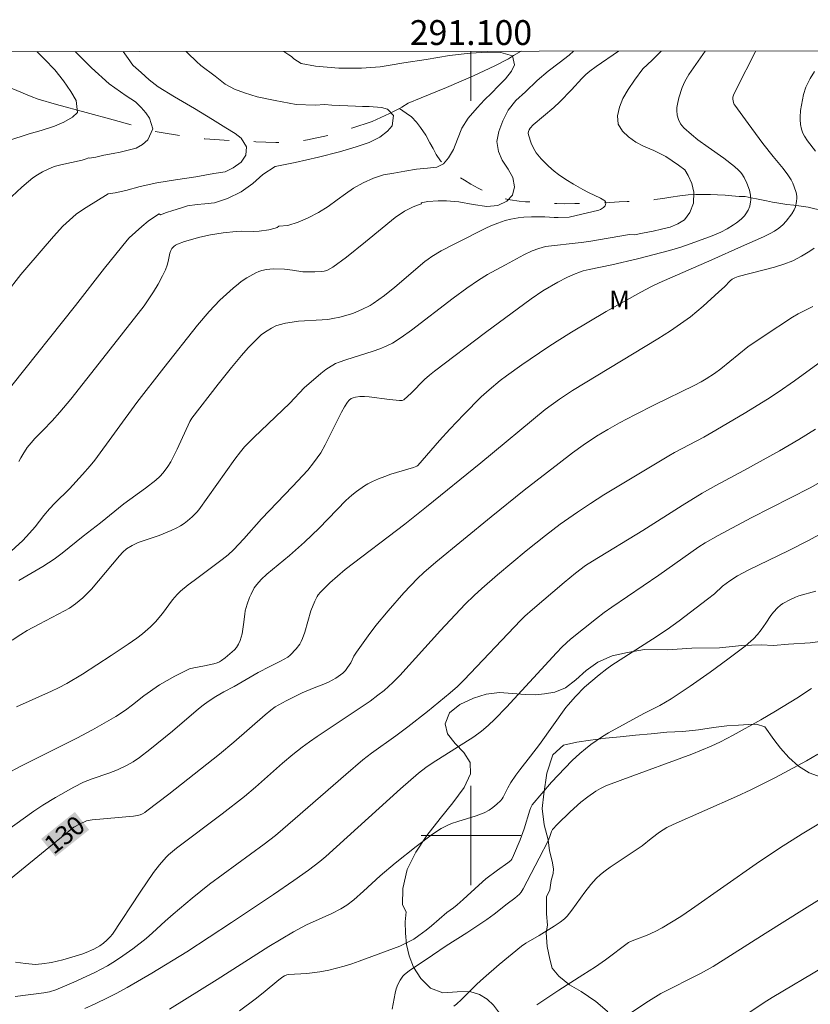
# Model space of a CAD drawing. Units: metres. Extents: x 290832 to 291347, y 1661604 to 1662168.
# Drawn here: x 291064 to 291127, y 1662086 to 1662166 of the extents above; entities that cross this region are included whole.
import ezdxf
from ezdxf.enums import TextEntityAlignment as Align

# ---------------------------------------------------------------- set-up
doc = ezdxf.new("R2010")
doc.units = ezdxf.units.M
doc.header["$MEASUREMENT"] = 0
doc.linetypes.add('Intermitente', pattern=[48, 15, -2, 2, -2, 2, -2, 2, -2, 2, -2, 15])
for name, color, linetype, lineweight in [('Articulacao', 7, 'Continuous', 18), ('Coordenadas', 7, 'Continuous', 9), ('Malha_Coordenadas', 7, 'Continuous', 15), ('Rio_Intermitente', 5, 'Intermitente', 9), ('Topon_Curvas_Mestras_Masc', 255, 'Continuous', 9)]:
    doc.layers.add(name, color=color, linetype=linetype, lineweight=lineweight)
for name, color, linetype, lineweight, true_color in [('Curvas_Intermediarias', 7, 'Continuous', 9, 0x783c14), ('Curvas_Mestras', 7, 'Continuous', 20, 0x783c14), ('Topon_Curvas_Mestras', 7, 'Continuous', 9, 0x783c14), ('Topon_Vegetacao', 7, 'Continuous', 9, 0x00ff33), ('Vegetacao', 7, 'Orla8', 9, 0x00ff33)]:
    doc.layers.add(name, color=color, linetype=linetype, lineweight=lineweight, true_color=true_color)
doc.styles.add('Arial', font='arial.ttf', dxfattribs={"height": 1.5})
doc.styles.get("Standard").update_dxf_attribs({"font": 'arial.ttf'})
doc.linetypes.add('Orla8', pattern='A,6,-0.5,["V",Standard,S=1,R=0,X=-0.5,Y=-1],-0.5,6,-0.5,["V",Standard,S=1,R=0,X=-0.5,Y=-1],-0.5', length=14)

msp = doc.modelspace()

# ---------------------------------------------------------------- linework, layer by layer
at = {"layer": 'Articulacao', "flags": 128}
msp.add_lwpolyline([(290848.587, 1662162.873), (291330.24, 1662163.264), (291330.678, 1661608.99), (290849.049, 1661608.6), (290848.587, 1662162.873)], close=True, dxfattribs=at)
at = {"layer": 'Curvas_Intermediarias', "flags": 128}
for points, elevation in [([(291108.241, 1662163.084), (291107.892, 1662162.764), (291107.089, 1662162.137), (291106.215, 1662161.472), (291105.334, 1662160.722), (291104.387, 1662159.816), (291103.607, 1662159.112), (291103.004, 1662158.348), (291102.562, 1662157.482), (291102.237, 1662156.626), (291102.092, 1662155.814), (291102.224, 1662155.023), (291102.524, 1662154.313), (291102.986, 1662153.601), (291103.361, 1662152.927), (291103.493, 1662152.164), (291103.343, 1662151.504), (291102.881, 1662151.03), (291102.163, 1662150.682), (291101.274, 1662150.578), (291100.178, 1662150.76), (291099.017, 1662150.973), (291098.027, 1662151.042), (291097.355, 1662151.037), (291096.542, 1662150.99), (291095.994, 1662150.89), (291096.021, 1662150.816), (291095.636, 1662150.677), (291095.303, 1662150.534), (291094.978, 1662150.376), (291094.664, 1662150.201), (291093.909, 1662149.708), (291091.522, 1662147.736), (291089.991, 1662146.527), (291088.91, 1662145.709), (291088.408, 1662145.449), (291088.214, 1662145.395), (291087.96, 1662145.363), (291087.444, 1662145.328), (291086.925, 1662145.322), (291086.497, 1662145.339), (291085.651, 1662145.474), (291085.001, 1662145.548), (291084.092, 1662145.571), (291083.577, 1662145.533), (291083.196, 1662145.45), (291082.955, 1662145.359), (291082.711, 1662145.242), (291081.994, 1662144.846), (291081.539, 1662144.547), (291081.318, 1662144.382), (291080.894, 1662144.025), (291079.819, 1662143.044), (291078.962, 1662142.141), (291078.02, 1662141.032), (291075.317, 1662137.613), (291073.131, 1662134.819), (291069.758, 1662130.186), (291069.399, 1662129.739), (291068.785, 1662129.026), (291067.715, 1662127.872), (291066.554, 1662126.736), (291066.123, 1662126.285), (291065.664, 1662125.747), (291064.963, 1662124.838), (291064.505, 1662124.31), (291063.979, 1662123.738), (291062.41, 1662122.316)], 124), ([(291062.567, 1662104.921), (291063.869, 1662105.594), (291068.317, 1662107.829), (291069.583, 1662108.492), (291070.34, 1662108.917), (291071.46, 1662109.582), (291072.238, 1662110.09), (291072.801, 1662110.5), (291073.709, 1662111.229), (291074.969, 1662112.128), (291076.207, 1662112.809), (291077.061, 1662113.257), (291077.376, 1662113.404), (291077.71, 1662113.495), (291078.572, 1662113.636), (291079.342, 1662113.812), (291079.588, 1662113.896), (291079.777, 1662113.98), (291079.956, 1662114.084), (291080.236, 1662114.294), (291080.627, 1662114.607), (291080.989, 1662114.945), (291081.15, 1662115.128), (291081.315, 1662115.389), (291081.436, 1662115.682), (291081.599, 1662116.215), (291081.717, 1662116.973), (291081.816, 1662117.807), (291081.863, 1662118.081), (291082.009, 1662118.619), (291082.21, 1662119.149), (291082.326, 1662119.408), (291082.584, 1662119.909), (291082.777, 1662120.201), (291083.13, 1662120.598), (291083.603, 1662121.03), (291085.401, 1662122.516), (291086.633, 1662123.592), (291087.808, 1662124.731), (291089.949, 1662126.934), (291090.416, 1662127.364), (291090.794, 1662127.656), (291091.439, 1662128.112), (291091.705, 1662128.279), (291092.082, 1662128.47), (291092.57, 1662128.688), (291093.066, 1662128.887), (291093.569, 1662129.066), (291095.393, 1662129.611), (291095.656, 1662129.711), (291095.728, 1662129.758), (291097.485, 1662131.778), (291098.305, 1662132.683), (291099.425, 1662133.86), (291100.835, 1662135.28), (291101.474, 1662135.856), (291102.352, 1662136.59), (291102.861, 1662136.972), (291104.098, 1662137.851), (291106.183, 1662139.278), (291106.922, 1662139.762), (291108.076, 1662140.481), (291110.86, 1662142.145), (291113.647, 1662143.69), (291114.524, 1662144.151), (291115.138, 1662144.445), (291119.355, 1662146.291), (291121.749, 1662147.385), (291123.53, 1662148.148), (291124.06, 1662148.408), (291124.418, 1662148.611), (291124.758, 1662148.84), (291125.066, 1662149.103), (291125.346, 1662149.403), (291125.799, 1662149.99), (291125.992, 1662150.319), (291126.084, 1662150.551), (291126.181, 1662150.979), (291126.202, 1662151.271), (291126.197, 1662151.415), (291126.146, 1662151.718), (291125.999, 1662152.165), (291125.877, 1662152.454), (291125.733, 1662152.736), (291125.479, 1662153.138), (291125.094, 1662153.637), (291124.287, 1662154.61), (291123.469, 1662155.649), (291122.278, 1662157.258), (291121.21, 1662158.735), (291121.147, 1662158.846), (291121.112, 1662158.966), (291121.067, 1662159.214), (291121.056, 1662159.379), (291121.096, 1662159.54), (291121.375, 1662160.108), (291122.852, 1662162.989), (291122.917, 1662163.096)], 128), ([(291062.601, 1662143.56), (291063.802, 1662145.127), (291064.303, 1662145.683), (291066.438, 1662148.187), (291067.204, 1662149.001), (291067.728, 1662149.491), (291068.271, 1662149.959), (291068.525, 1662150.151), (291069.056, 1662150.504), (291070.824, 1662151.603), (291071.397, 1662151.679), (291072.252, 1662151.871), (291073.42, 1662152.184), (291074.754, 1662152.497), (291076.249, 1662152.722), (291077.872, 1662152.962), (291079.319, 1662153.233), (291080.237, 1662153.372), (291080.895, 1662153.698), (291081.519, 1662154.155), (291081.913, 1662154.728), (291081.947, 1662155.399), (291081.527, 1662156.087), (291081.048, 1662156.457), (291080.303, 1662156.922), (291079.226, 1662157.591), (291077.78, 1662158.478), (291076.158, 1662159.404), (291074.848, 1662160.221), (291074.136, 1662160.788), (291073.487, 1662161.359), (291072.846, 1662161.916), (291072.748, 1662162.069), (291072.574, 1662162.317), (291072.046, 1662163.054)], 121), ([(291062.764, 1662155.869), (291064.483, 1662156.433), (291065.46, 1662156.7), (291066.523, 1662157.041), (291067.264, 1662157.367), (291067.975, 1662157.771), (291068.37, 1662158.139), (291068.256, 1662159.124), (291067.839, 1662159.837), (291067.241, 1662160.684), (291066.557, 1662161.583), (291065.723, 1662162.44), (291065.101, 1662163.049)], 119), ([(291077.103, 1662163.058), (291077.243, 1662162.911), (291077.948, 1662162.245), (291078.295, 1662161.94), (291079.443, 1662161.064), (291080.254, 1662160.421), (291081.003, 1662160.031), (291081.788, 1662159.725), (291082.822, 1662159.398), (291084.264, 1662159.111), (291085.939, 1662158.797), (291087.466, 1662158.725), (291088.246, 1662158.797), (291088.82, 1662158.731), (291089.439, 1662158.707), (291090.1, 1662158.687), (291090.719, 1662158.657), (291091.289, 1662158.637), (291091.811, 1662158.627), (291092.809, 1662158.544), (291093.29, 1662158.404), (291093.777, 1662157.899), (291093.676, 1662157.087), (291093.296, 1662156.641), (291092.665, 1662156.17), (291091.816, 1662155.727), (291090.775, 1662155.379), (291089.423, 1662154.985), (291087.738, 1662154.558), (291085.883, 1662154.12), (291084.272, 1662153.793), (291083.259, 1662153.152), (291082.476, 1662152.437), (291081.516, 1662151.76), (291080.431, 1662151.229), (291079.397, 1662150.888), (291078.606, 1662150.805), (291078.003, 1662150.751), (291077.223, 1662150.63), (291076.65, 1662150.463), (291076.025, 1662150.274), (291075.516, 1662150.104), (291075.048, 1662149.916), (291074.932, 1662150.001), (291074.4, 1662149.661), (291074.047, 1662149.401), (291073.53, 1662148.974), (291072.529, 1662148.077), (291072.363, 1662147.892), (291070.545, 1662145.621), (291068.214, 1662142.637), (291063.104, 1662136.202)], 122), ([(291115.293, 1662163.089), (291114.562, 1662162.352), (291113.833, 1662161.666), (291113.159, 1662160.758), (291112.631, 1662160.001), (291112.219, 1662159.283), (291111.945, 1662158.59), (291111.784, 1662157.877), (291111.848, 1662157.206), (291112.174, 1662156.641), (291112.679, 1662156.19), (291113.263, 1662155.764), (291113.873, 1662155.44), (291114.696, 1662155.099), (291115.656, 1662154.617), (291116.68, 1662153.912), (291117.208, 1662153.532), (291117.473, 1662153.087), (291117.762, 1662152.431), (291117.908, 1662151.739), (291117.883, 1662150.87), (291117.588, 1662150.114), (291117.163, 1662149.527), (291116.621, 1662149.183), (291116.011, 1662148.938), (291115.333, 1662148.771), (291114.663, 1662148.604), (291113.79, 1662148.451), (291113.145, 1662148.322), (291112.761, 1662148.348), (291109.472, 1662147.785), (291108.855, 1662147.696), (291106.004, 1662147.361), (291105.463, 1662147.212), (291104.936, 1662147.022), (291104.265, 1662146.697), (291102.778, 1662145.908), (291101.339, 1662145.12), (291100.603, 1662144.67), (291099.659, 1662144.018), (291098.568, 1662143.216), (291095.233, 1662140.637), (291094.392, 1662140.053), (291093.686, 1662139.606), (291093.196, 1662139.347), (291092.684, 1662139.134), (291092.139, 1662138.95), (291089.937, 1662138.269), (291089.394, 1662138.081), (291089.101, 1662137.949), (291088.546, 1662137.62), (291088.345, 1662137.482), (291087.942, 1662137.155), (291086.597, 1662136.004), (291085.449, 1662134.781), (291082.548, 1662132.015), (291081.805, 1662131.263), (291081.473, 1662130.871), (291081.007, 1662130.255), (291078.127, 1662126.194), (291077.96, 1662126), (291077.602, 1662125.638), (291077.222, 1662125.303), (291076.945, 1662125.101), (291076.656, 1662124.916), (291076.356, 1662124.75), (291075.892, 1662124.527), (291074.94, 1662124.135), (291073.801, 1662123.766), (291073.239, 1662123.565), (291072.761, 1662123.333), (291072.311, 1662123.051), (291072.008, 1662122.796), (291071.735, 1662122.505), (291069.498, 1662119.818), (291068.8, 1662119.125), (291068.214, 1662118.645), (291067.719, 1662118.298), (291067.33, 1662118.063), (291065.282, 1662116.994), (291064.337, 1662116.476), (291063.811, 1662116.157), (291063.13, 1662115.703)], 126), ([(291118.83, 1662163.092), (291117.525, 1662161.198), (291117.198, 1662160.642), (291116.983, 1662160.161), (291116.721, 1662159.323), (291116.596, 1662158.809), (291116.557, 1662158.552), (291116.542, 1662158.297), (291116.582, 1662157.934), (291116.692, 1662157.574), (291116.857, 1662157.246), (291116.973, 1662157.081), (291117.108, 1662156.927), (291117.73, 1662156.368), (291118.235, 1662155.958), (291119.07, 1662155.348), (291120.327, 1662154.473), (291121.178, 1662153.815), (291121.517, 1662153.505), (291121.672, 1662153.339), (291121.777, 1662153.208), (291121.963, 1662152.925), (291122.183, 1662152.467), (291122.39, 1662151.89), (291122.48, 1662151.494), (291122.501, 1662151.13), (291122.487, 1662150.959), (291122.417, 1662150.619), (291122.295, 1662150.304), (291122.1, 1662149.989), (291121.981, 1662149.84), (291121.715, 1662149.567), (291121.344, 1662149.271), (291121.106, 1662149.107), (291120.607, 1662148.805), (291120.095, 1662148.53), (291119.4, 1662148.228), (291117.707, 1662147.602), (291116.88, 1662147.331), (291115.96, 1662147.063), (291113.379, 1662146.39), (291111.332, 1662145.891), (291109.508, 1662145.523), (291109.03, 1662145.408), (291108.796, 1662145.335), (291108.248, 1662145.123), (291107.711, 1662144.88), (291106.977, 1662144.516), (291105.786, 1662143.819), (291104.842, 1662143.159), (291101.181, 1662140.455), (291097.068, 1662137.356), (291096.659, 1662137.032), (291096.267, 1662136.687), (291095.198, 1662135.588), (291094.927, 1662135.322), (291094.594, 1662135.036), (291094.467, 1662134.999), (291094.262, 1662134.995), (291093.446, 1662135.075), (291091.81, 1662135.277), (291091.438, 1662135.302), (291091.065, 1662135.295), (291090.729, 1662135.25), (291090.543, 1662135.211), (291090.375, 1662135.141), (291090.215, 1662135.018), (291090.074, 1662134.864), (291089.83, 1662134.488), (291089.601, 1662134.059), (291088.284, 1662131.431), (291087.92, 1662130.782), (291087.355, 1662129.968), (291086.889, 1662129.39), (291085.662, 1662128.072), (291083.174, 1662125.465), (291081.748, 1662123.857), (291080.909, 1662122.965), (291080.47, 1662122.562), (291080.005, 1662122.187), (291077.748, 1662120.522), (291077.269, 1662120.159), (291076.655, 1662119.66), (291076.389, 1662119.383), (291076.016, 1662118.943), (291075.194, 1662117.864), (291074.643, 1662117.191), (291074.241, 1662116.779), (291073.592, 1662116.209), (291073.132, 1662115.863), (291072.449, 1662115.389), (291071.064, 1662114.466), (291068.774, 1662112.983), (291067.518, 1662112.233), (291066.838, 1662111.872), (291066.285, 1662111.601), (291063.467, 1662110.363)], 127), ([(291063.66, 1662130.073), (291063.802, 1662130.369), (291063.965, 1662130.655), (291064.326, 1662131.2), (291064.633, 1662131.581), (291064.952, 1662131.924), (291065.616, 1662132.587), (291066.342, 1662133.357), (291066.944, 1662134.038), (291067.827, 1662135.091), (291070.394, 1662138.373), (291073.727, 1662142.592), (291074.489, 1662143.727), (291074.859, 1662144.353), (291075.214, 1662145.013), (291075.434, 1662145.489), (291075.571, 1662145.879), (291075.655, 1662146.174), (291075.803, 1662146.834), (291075.873, 1662147.051), (291075.966, 1662147.213), (291076.111, 1662147.364), (291076.253, 1662147.474), (291076.407, 1662147.565), (291076.986, 1662147.777), (291078.218, 1662148.126), (291079.07, 1662148.312), (291080.086, 1662148.467), (291081.118, 1662148.579), (291081.574, 1662148.597), (291082.527, 1662148.572), (291082.975, 1662148.609), (291083.751, 1662148.725), (291084.256, 1662148.839), (291084.413, 1662148.905), (291084.552, 1662149.006), (291085.284, 1662149.068), (291086.107, 1662149.33), (291086.904, 1662149.668), (291087.735, 1662150.093), (291088.531, 1662150.599), (291089.237, 1662151.12), (291089.913, 1662151.612), (291090.563, 1662152.051), (291091.333, 1662152.497), (291092.156, 1662152.88), (291092.969, 1662153.147), (291093.801, 1662153.282), (291094.685, 1662153.432), (291095.619, 1662153.579), (291096.511, 1662153.665), (291097.272, 1662153.762), (291097.796, 1662154.017), (291098.198, 1662154.505), (291098.595, 1662155.18), (291098.921, 1662156.007), (291099.272, 1662156.88), (291099.785, 1662157.701), (291100.493, 1662158.535), (291101.089, 1662159.165), (291101.641, 1662159.71), (291102.227, 1662160.287), (291102.786, 1662160.867), (291103.263, 1662161.461), (291103.511, 1662161.988), (291103.35, 1662162.708), (291102.395, 1662162.961), (291101.36, 1662163.008), (291099.935, 1662162.907), (291098.285, 1662162.734), (291096.404, 1662162.406), (291094.612, 1662162.141), (291093.514, 1662161.952), (291092.712, 1662161.817), (291091.212, 1662161.722), (291089.374, 1662161.712), (291087.509, 1662161.881), (291086.349, 1662162.095), (291085.765, 1662162.472), (291085.568, 1662162.665), (291085.354, 1662162.794), (291084.949, 1662163.065)], 123), ([(291127.634, 1662161.443), (291127.282, 1662160.875), (291126.923, 1662160.186), (291126.745, 1662159.605), (291126.505, 1662158.298), (291126.457, 1662157.78), (291126.458, 1662157.586), (291126.495, 1662157.195), (291126.573, 1662156.811), (291126.678, 1662156.492), (291126.817, 1662156.238), (291127.065, 1662155.874), (291127.714, 1662155.036)], 129), ([(291127.594, 1662147.227), (291127.246, 1662146.992), (291126.572, 1662146.589), (291125.876, 1662146.231), (291125.145, 1662145.946), (291124.396, 1662145.713), (291123.471, 1662145.463), (291121.492, 1662144.964), (291121.225, 1662144.855), (291121.009, 1662144.741), (291120.843, 1662144.608), (291120.376, 1662144.131), (291119.93, 1662143.715), (291118.662, 1662142.566), (291117.652, 1662141.726), (291116.859, 1662141.143), (291116.042, 1662140.591), (291115.016, 1662139.942), (291108.163, 1662135.788), (291107.123, 1662135.094), (291105.971, 1662134.25), (291100.795, 1662129.979), (291096.437, 1662126.431), (291094.689, 1662125.043), (291089.89, 1662121.387), (291089.265, 1662120.869), (291088.668, 1662120.319), (291087.915, 1662119.574), (291087.718, 1662119.351), (291087.636, 1662119.23), (291087.443, 1662118.86), (291087.138, 1662118.072), (291086.653, 1662116.349), (291086.472, 1662115.838), (291086.356, 1662115.597), (291086.236, 1662115.398), (291085.949, 1662115.024), (291085.459, 1662114.51), (291085.272, 1662114.355), (291084.684, 1662114.012), (291083.844, 1662113.601), (291082.901, 1662113.102), (291080.967, 1662111.974), (291080.134, 1662111.569), (291079.501, 1662111.185), (291078.882, 1662110.778), (291078.481, 1662110.491), (291078.095, 1662110.185), (291076.014, 1662108.399), (291074.192, 1662106.919), (291073.366, 1662106.282), (291072.847, 1662105.929), (291072.298, 1662105.625), (291071.585, 1662105.293), (291070.881, 1662105.023), (291069.55, 1662104.565), (291068.859, 1662104.279), (291068.078, 1662103.889), (291066.612, 1662103.059), (291065.586, 1662102.434), (291064.869, 1662101.963), (291061.78, 1662099.768)], 129), ([(291063.395, 1662089.824), (291064.187, 1662089.703), (291064.715, 1662089.646), (291064.979, 1662089.639), (291065.506, 1662089.668), (291066.293, 1662089.787), (291067.2, 1662090.003), (291068.717, 1662090.47), (291069.062, 1662090.599), (291069.683, 1662090.868), (291070.167, 1662091.129), (291070.46, 1662091.347), (291070.737, 1662091.59), (291071.001, 1662091.846), (291071.178, 1662092.056), (291073.41, 1662095.456), (291074.47, 1662097.025), (291074.962, 1662097.652), (291075.495, 1662098.246), (291075.683, 1662098.434), (291076.34, 1662098.994), (291080.005, 1662101.746), (291081.789, 1662103.13), (291082.681, 1662103.884), (291084.84, 1662105.811), (291085.695, 1662106.524), (291086.425, 1662107.097), (291087.021, 1662107.54), (291087.628, 1662107.967), (291091.893, 1662110.817), (291092.529, 1662111.281), (291093.019, 1662111.676), (291093.723, 1662112.306), (291094.278, 1662112.864), (291097.555, 1662116.486), (291099.548, 1662118.598), (291100.258, 1662119.306), (291100.872, 1662119.873), (291102.135, 1662120.969), (291104.44, 1662122.888), (291105.989, 1662124.141), (291107.183, 1662125.036), (291108.56, 1662126.01), (291109.617, 1662126.715), (291110.695, 1662127.389), (291115.918, 1662130.549), (291116.356, 1662130.795), (291118.735, 1662132.046), (291119.376, 1662132.403), (291121.977, 1662133.939), (291123.852, 1662135.088), (291124.705, 1662135.647), (291126.025, 1662136.564), (291129.056, 1662138.8)], 131), ([(291127.702, 1662132.686), (291126.357, 1662131.842), (291124.817, 1662130.937), (291121.952, 1662129.346), (291119.696, 1662128.148), (291118.583, 1662127.522), (291116.981, 1662126.539), (291113.807, 1662124.522), (291109.776, 1662122.066), (291109.22, 1662121.705), (291108.4, 1662121.092), (291107.489, 1662120.345), (291104.952, 1662118.178), (291104.343, 1662117.63), (291103.996, 1662117.282), (291099.46, 1662112.513), (291098.911, 1662111.975), (291098.337, 1662111.464), (291096.496, 1662109.963), (291094.93, 1662108.732), (291093.959, 1662108.019), (291091.998, 1662106.617), (291091.305, 1662106.08), (291089.947, 1662104.92), (291085.879, 1662101.378), (291084.276, 1662100.004), (291083.374, 1662099.303), (291080.074, 1662096.904), (291078.973, 1662096.084), (291077.587, 1662094.958), (291076.058, 1662093.688), (291075.414, 1662093.111), (291074.406, 1662092.161), (291073.886, 1662091.706), (291072.831, 1662090.897), (291071.758, 1662090.141), (291071.202, 1662089.781), (291070.777, 1662089.527), (291069.753, 1662088.985), (291068.078, 1662088.207), (291066.639, 1662087.581), (291066.12, 1662087.436), (291065.668, 1662087.342), (291063.372, 1662087.047)], 132), ([(291068.967, 1662086.086), (291069.779, 1662086.457), (291070.843, 1662086.972), (291071.534, 1662087.32), (291072.375, 1662087.775), (291074.345, 1662088.917), (291077.148, 1662090.636), (291080.752, 1662093.001), (291084.137, 1662095.261), (291085.769, 1662096.377), (291086.947, 1662097.211), (291087.845, 1662097.906), (291088.329, 1662098.311), (291094.346, 1662103.742), (291095.783, 1662105.016), (291096.383, 1662105.468), (291096.885, 1662105.81), (291100.222, 1662107.925), (291100.86, 1662108.406), (291101.399, 1662108.856), (291101.931, 1662109.354), (291102.86, 1662110.329), (291106.869, 1662114.695), (291107.342, 1662115.179), (291108.016, 1662115.779), (291110.09, 1662117.462), (291110.7, 1662117.928), (291111.322, 1662118.377), (291115.106, 1662120.942), (291118.326, 1662123.21), (291118.839, 1662123.541), (291119.883, 1662124.12), (291122.538, 1662125.543), (291127.28, 1662127.96), (291128.447, 1662128.628)], 133), ([(291128.361, 1662124.401), (291127.077, 1662123.696), (291125.559, 1662122.911), (291122.298, 1662121.328), (291121.438, 1662120.877), (291120.81, 1662120.482), (291120.235, 1662120.054), (291119.577, 1662119.449), (291119.031, 1662119.004), (291116.742, 1662117.254), (291115.777, 1662116.57), (291114.597, 1662115.781), (291111.318, 1662113.691), (291110.937, 1662113.41), (291110.31, 1662112.911), (291109.125, 1662111.921), (291108.403, 1662111.177), (291107.809, 1662110.515), (291107.623, 1662110.284), (291105.507, 1662107.312), (291104.802, 1662106.385), (291103.929, 1662105.277), (291103.62, 1662104.855), (291103.211, 1662104.254), (291102.956, 1662103.843), (291102.605, 1662103.086), (291102.513, 1662102.951), (291102.381, 1662102.797), (291102.086, 1662102.51), (291101.763, 1662102.25), (291101.471, 1662102.043), (291101.065, 1662101.825), (291100.419, 1662101.584), (291098.948, 1662101.14), (291098.442, 1662100.963), (291098.024, 1662100.77), (291097.619, 1662100.553), (291096.906, 1662100.107), (291095.601, 1662099.115), (291093.905, 1662097.787), (291092.695, 1662096.76), (291091.362, 1662095.525), (291090.576, 1662094.838), (291090.014, 1662094.406), (291089.535, 1662094.101), (291088.827, 1662093.741), (291086.782, 1662092.827), (291085.734, 1662092.263), (291083.746, 1662091.075), (291079.588, 1662088.416), (291075.758, 1662086.032)], 134), ([(291127.39, 1662111.818), (291126.209, 1662111.046), (291124.486, 1662109.999), (291123.3, 1662109.311), (291121.073, 1662108.075), (291120.058, 1662107.548), (291119.307, 1662107.186), (291118.542, 1662106.856), (291117.765, 1662106.553), (291112.202, 1662104.512), (291110.846, 1662103.993), (291110.411, 1662103.78), (291110.048, 1662103.557), (291109.395, 1662103.101), (291108.83, 1662102.673), (291107.967, 1662101.914), (291106.949, 1662100.922), (291106.57, 1662100.496), (291106.474, 1662100.315), (291106.348, 1662099.908), (291106.2, 1662099.571), (291105.487, 1662098.171), (291104.196, 1662095.717), (291104.029, 1662095.448), (291103.897, 1662095.285), (291103.528, 1662094.97), (291102.905, 1662094.519), (291101.862, 1662093.684), (291101.267, 1662093.242), (291099.662, 1662092.183), (291098.018, 1662091.135), (291096.918, 1662090.365), (291095.025, 1662089.127), (291094.665, 1662088.826), (291094.538, 1662088.685), (291094.313, 1662088.369), (291094.128, 1662088.026), (291093.989, 1662087.679), (291093.903, 1662087.318), (291093.675, 1662086.04)], 136), ([(291098.625, 1662086.272), (291098.839, 1662086.436), (291099.242, 1662086.803), (291100.464, 1662088.036), (291101, 1662088.536), (291102.273, 1662089.62), (291104.067, 1662091.105), (291104.419, 1662091.354), (291105.475, 1662091.961), (291106.688, 1662092.699), (291107.174, 1662093.028), (291107.529, 1662093.313), (291107.745, 1662093.527), (291108.118, 1662093.993), (291109.162, 1662095.451), (291109.629, 1662096.065), (291110.059, 1662096.547), (291110.419, 1662096.871), (291110.8, 1662097.172), (291111.196, 1662097.458), (291113.777, 1662099.17), (291114.489, 1662099.768), (291115.163, 1662100.28), (291115.742, 1662100.639), (291116.252, 1662100.899), (291121.351, 1662103.142), (291122.513, 1662103.682), (291124.424, 1662104.637), (291126.282, 1662105.627), (291126.974, 1662106.008), (291127.89, 1662106.542)], 137), ([(291105.285, 1662086.388), (291107.078, 1662087.573), (291109.009, 1662088.784), (291110.003, 1662089.438), (291110.808, 1662090.005), (291112.678, 1662091.385), (291112.841, 1662091.474), (291113.167, 1662091.613), (291114.165, 1662091.996), (291114.817, 1662092.277), (291115.362, 1662092.57), (291116.869, 1662093.485), (291117.737, 1662094.066), (291122.936, 1662097.711), (291124.811, 1662098.978), (291126.621, 1662100.129), (291131.67, 1662103.175)], 138), ([(291129.998, 1662096.087), (291126.821, 1662094.109), (291123.651, 1662092.119), (291119.484, 1662089.466), (291118.451, 1662088.901), (291115.257, 1662087.308), (291114.279, 1662086.684), (291110.138, 1662083.951)], 139)]:
    msp.add_lwpolyline(points, dxfattribs=dict(at, elevation=elevation))
at = {"layer": 'Curvas_Mestras', "flags": 128}
for points, elevation in [([(291062.701, 1662151.026), (291063.887, 1662152.142), (291064.431, 1662152.609), (291064.786, 1662152.889), (291065.157, 1662153.146), (291065.548, 1662153.369), (291065.955, 1662153.567), (291066.506, 1662153.81), (291067.039, 1662153.947), (291068.746, 1662154.314), (291069.058, 1662154.41), (291069.201, 1662154.482), (291069.249, 1662154.513), (291069.345, 1662154.463), (291069.855, 1662154.563), (291070.481, 1662154.709), (291071.245, 1662154.859), (291071.8, 1662154.952), (291072.451, 1662155.108), (291073.088, 1662155.293), (291073.593, 1662155.58), (291074.033, 1662155.941), (291074.43, 1662156.828), (291074.151, 1662157.686), (291073.852, 1662158.127), (291073.489, 1662158.543), (291073.029, 1662159.008), (291072.283, 1662159.487), (291070.912, 1662160.459), (291069.502, 1662161.743), (291068.37, 1662162.871), (291068.191, 1662163.051)], 120), ([(291111.857, 1662163.087), (291110.075, 1662161.858), (291109.567, 1662161.472), (291109.243, 1662161.197), (291108.914, 1662160.882), (291108.094, 1662159.978), (291107.135, 1662158.995), (291106.652, 1662158.552), (291105.011, 1662157.148), (291104.771, 1662156.886), (291104.695, 1662156.764), (291104.64, 1662156.633), (291104.614, 1662156.491), (291104.626, 1662156.348), (291104.842, 1662155.693), (291105.022, 1662155.27), (291105.243, 1662154.898), (291105.371, 1662154.734), (291105.654, 1662154.423), (291106.235, 1662153.841), (291106.688, 1662153.439), (291107.038, 1662153.168), (291107.64, 1662152.754), (291108.238, 1662152.377), (291109.003, 1662151.944), (291109.44, 1662151.72), (291110.42, 1662151.259), (291110.695, 1662151.109), (291110.764, 1662151.046), (291110.815, 1662150.971), (291110.838, 1662150.847), (291110.786, 1662150.643), (291110.648, 1662150.497), (291110.42, 1662150.337), (291110.285, 1662150.284), (291107.885, 1662149.737), (291107.02, 1662149.692), (291106.705, 1662149.697), (291105.933, 1662149.751), (291105.403, 1662149.763), (291104.873, 1662149.759), (291104.259, 1662149.731), (291103.801, 1662149.68), (291103.196, 1662149.567), (291102.749, 1662149.452), (291102.164, 1662149.259), (291101.736, 1662149.087), (291101.316, 1662148.895), (291098.7, 1662147.599), (291097.615, 1662147.012), (291096.863, 1662146.555), (291096.57, 1662146.362), (291096.288, 1662146.152), (291093.886, 1662144.092), (291093.059, 1662143.435), (291092.147, 1662142.775), (291091.89, 1662142.623), (291091.231, 1662142.297), (291090.557, 1662142.006), (291090.324, 1662141.923), (291089.468, 1662141.697), (291088.898, 1662141.569), (291088.49, 1662141.508), (291088.053, 1662141.467), (291086.148, 1662141.365), (291085.634, 1662141.296), (291085.1, 1662141.198), (291084.576, 1662141.065), (291084.322, 1662140.979), (291083.959, 1662140.812), (291083.614, 1662140.601), (291083.174, 1662140.287), (291082.97, 1662140.102), (291082.101, 1662139.215), (291081.547, 1662138.602), (291080.745, 1662137.637), (291079.672, 1662136.3), (291077.549, 1662133.566), (291077.399, 1662133.296), (291076.375, 1662131.069), (291075.864, 1662130.056), (291075.642, 1662129.688), (291075.264, 1662129.182), (291074.983, 1662128.871), (291074.675, 1662128.587), (291073.832, 1662127.938), (291072.103, 1662126.686), (291070.21, 1662125.147), (291068.82, 1662124.072), (291067.137, 1662122.702), (291066.486, 1662122.239), (291065.578, 1662121.642), (291063.649, 1662120.499)], 125), ([(291061.356, 1662095.212), (291067.973, 1662100.595), (291068.081, 1662100.668), (291068.536, 1662100.917), (291069.083, 1662101.17), (291069.547, 1662101.272), (291072.883, 1662101.549), (291073.197, 1662101.607), (291073.399, 1662101.67), (291073.592, 1662101.753), (291073.778, 1662101.855), (291073.952, 1662101.974), (291075.706, 1662103.324), (291079.779, 1662106.538), (291080.95, 1662107.508), (291083.457, 1662109.704), (291083.901, 1662110.075), (291084.268, 1662110.355), (291085.145, 1662110.827), (291086.432, 1662111.464), (291087.409, 1662111.89), (291088.183, 1662112.167), (291088.557, 1662112.329), (291089.147, 1662112.667), (291089.518, 1662112.926), (291089.693, 1662113.066), (291089.903, 1662113.279), (291090.088, 1662113.521), (291090.334, 1662113.898), (291090.597, 1662114.428), (291090.792, 1662114.741), (291091.741, 1662116.06), (291092.365, 1662116.884), (291093.355, 1662118.079), (291094.609, 1662119.52), (291095.701, 1662120.668), (291096.219, 1662121.145), (291097.189, 1662121.973), (291101.626, 1662125.627), (291104.288, 1662127.762), (291107.099, 1662129.957), (291108.172, 1662130.78), (291109.034, 1662131.403), (291110.097, 1662132.11), (291111.006, 1662132.662), (291111.936, 1662133.178), (291113.173, 1662133.826), (291114.763, 1662134.633), (291117.944, 1662136.193), (291118.505, 1662136.491), (291118.915, 1662136.733), (291119.58, 1662137.167), (291120.094, 1662137.541), (291122.27, 1662139.294), (291123.576, 1662140.182), (291125.848, 1662141.696), (291126.319, 1662141.956), (291127.484, 1662142.551)], 130), ([(291081.401, 1662085.908), (291082.659, 1662086.827), (291083.305, 1662087.341), (291084.55, 1662088.385), (291084.867, 1662088.638), (291085.012, 1662088.724), (291085.209, 1662088.799), (291085.334, 1662088.822), (291086.811, 1662088.9), (291087.843, 1662089.03), (291088.581, 1662089.173), (291089.814, 1662089.483), (291090.421, 1662089.673), (291091.022, 1662089.883), (291094.281, 1662091.097), (291094.937, 1662091.41), (291095.411, 1662091.676), (291095.812, 1662091.948), (291096.393, 1662092.387), (291096.832, 1662092.744), (291098.058, 1662093.797), (291098.594, 1662094.192), (291098.889, 1662094.433), (291099.372, 1662094.86), (291100.625, 1662096.019), (291101.209, 1662096.526), (291102.139, 1662097.22), (291102.979, 1662097.804), (291103.203, 1662097.985), (291103.279, 1662098.09), (291103.43, 1662098.388), (291103.97, 1662099.643), (291104.275, 1662100.53), (291104.726, 1662102.052), (291104.812, 1662102.26), (291104.933, 1662102.466), (291106.476, 1662104.288), (291107.539, 1662105.43), (291108.144, 1662106.029), (291108.768, 1662106.607), (291109.201, 1662106.974), (291109.648, 1662107.317), (291110.576, 1662107.961), (291111.058, 1662108.258), (291113.898, 1662109.806), (291115.184, 1662110.459), (291116.102, 1662110.994), (291116.752, 1662111.415), (291117.636, 1662112.02), (291119.227, 1662113.143), (291120.646, 1662114.172), (291122.053, 1662115.241), (291122.509, 1662115.619), (291122.725, 1662115.82), (291123.041, 1662116.171), (291123.331, 1662116.548), (291123.716, 1662117.083), (291124.112, 1662117.705), (291124.323, 1662117.974), (291124.652, 1662118.325), (291124.897, 1662118.525), (291125.084, 1662118.651), (291125.68, 1662118.986), (291126.096, 1662119.17), (291126.362, 1662119.268), (291127.738, 1662119.658)], 135), ([(291132.517, 1662091.916), (291124.21, 1662086.965), (291123.79, 1662086.703), (291120.71, 1662084.658)], 140)]:
    msp.add_lwpolyline(points, dxfattribs=dict(at, elevation=elevation))
at = {"layer": 'Malha_Coordenadas', "flags": 128}
for points in [[(291100, 1662163.077), (291100, 1662159.077)], [(291100, 1662104), (291100, 1662096)], [(291104, 1662100), (291096, 1662100)]]:
    msp.add_lwpolyline(points, dxfattribs=at)
at = {"layer": 'Rio_Intermitente', "flags": 128}
for points in [[(291104.039, 1662163.08), (291103.413, 1662162.723), (291103.014, 1662162.458), (291101.913, 1662161.915), (291100.206, 1662161.085), (291098.04, 1662160.162), (291096.001, 1662159.321), (291094.963, 1662158.886), (291094.448, 1662158.577), (291094.26, 1662158.479), (291093.459, 1662158.06), (291092.062, 1662157.427), (291090.415, 1662156.88), (291088.554, 1662156.312), (291086.871, 1662155.954), (291085.686, 1662155.76), (291084.327, 1662155.725), (291082.71, 1662155.798), (291080.744, 1662155.88), (291078.599, 1662156.038), (291076.636, 1662156.287), (291075.097, 1662156.532), (291074.284, 1662156.7), (291073.091, 1662157.055), (291071.244, 1662157.554), (291069.058, 1662158.137), (291066.686, 1662158.795), (291065.198, 1662159.209), (291064.65, 1662159.439), (291063.161, 1662160.059), (291060.903, 1662160.888), (291058.203, 1662161.86), (291055.912, 1662162.687), (291054.72, 1662163.04)], [(291201.129, 1662086.7), (291198.043, 1662090.047), (291197.333, 1662090.704), (291196.957, 1662091.125), (291196.709, 1662091.563), (291196.463, 1662092.233), (291196.199, 1662092.733), (291195.817, 1662093.154), (291195.467, 1662093.475), (291195.054, 1662093.842), (291194.61, 1662094.203), (291194.117, 1662094.515), (291193.499, 1662094.872), (291192.843, 1662095.275), (291192.128, 1662095.674), (291191.348, 1662096.015), (291190.52, 1662096.459), (291189.765, 1662096.853), (291189.028, 1662097.196), (291188.326, 1662097.636), (291187.766, 1662098.22), (291187.376, 1662098.935), (291187.123, 1662099.752), (291186.873, 1662100.607), (291186.605, 1662101.444), (291186.424, 1662102.025), (291186.198, 1662102.513), (291185.881, 1662103.068), (291185.526, 1662103.645), (291185.144, 1662104.171), (291184.743, 1662104.621), (291184.236, 1662105.144), (291183.623, 1662105.742), (291182.979, 1662106.322), (291182.372, 1662106.878), (291181.859, 1662107.367), (291181.443, 1662107.76), (291181.011, 1662108.227), (291180.604, 1662108.706), (291180.231, 1662109.153), (291179.915, 1662109.537), (291179.473, 1662110.094), (291179.073, 1662110.567), (291178.684, 1662111.117), (291178.279, 1662111.763), (291178.034, 1662112.31), (291177.85, 1662112.923), (291177.676, 1662113.516), (291177.486, 1662114.152), (291177.237, 1662114.843), (291177.01, 1662115.496), (291176.789, 1662116.131), (291176.546, 1662116.74), (291176.294, 1662117.346), (291175.989, 1662117.988), (291175.685, 1662118.566), (291175.424, 1662119.01), (291174.977, 1662119.473), (291174.492, 1662119.954), (291173.863, 1662120.483), (291173.091, 1662121.051), (291172.385, 1662121.583), (291171.798, 1662122.04), (291171.247, 1662122.463), (291170.716, 1662122.81), (291170.235, 1662123.122), (291169.673, 1662123.51), (291169.189, 1662123.843), (291168.539, 1662124.287), (291168.121, 1662124.554), (291167.689, 1662124.845), (291167.265, 1662125.129), (291166.846, 1662125.408), (291166.43, 1662125.69), (291165.631, 1662126.219), (291164.916, 1662126.677), (291164.272, 1662127.092), (291163.725, 1662127.447), (291163.282, 1662127.725), (291162.81, 1662128.012), (291162.273, 1662128.353), (291161.689, 1662128.731), (291161.077, 1662129.152), (291160.505, 1662129.572), (291159.952, 1662129.986), (291159.467, 1662130.36), (291158.898, 1662130.824), (291158.22, 1662131.423), (291157.588, 1662132.003), (291157.013, 1662132.496), (291156.61, 1662132.837), (291156.125, 1662133.182), (291155.594, 1662133.564), (291155.178, 1662133.928), (291154.812, 1662134.258), (291154.368, 1662134.63), (291153.912, 1662135.002), (291153.493, 1662135.34), (291153.043, 1662135.7), (291152.472, 1662136.008), (291151.978, 1662136.297), (291151.423, 1662136.596), (291150.917, 1662136.867), (291150.286, 1662137.206), (291149.74, 1662137.468), (291149.1, 1662137.792), (291148.488, 1662138.084), (291147.914, 1662138.365), (291147.39, 1662138.577), (291146.922, 1662138.726), (291146.404, 1662139.002), (291145.991, 1662139.328), (291145.647, 1662139.685), (291145.268, 1662140.256), (291145.056, 1662140.883), (291144.823, 1662141.506), (291144.602, 1662142.048), (291144.332, 1662142.612), (291143.997, 1662142.995), (291143.531, 1662143.347), (291143.072, 1662143.575), (291142.614, 1662143.756), (291142.099, 1662143.959), (291141.615, 1662144.146), (291141.154, 1662144.312), (291140.552, 1662144.496), (291139.875, 1662144.69), (291139.258, 1662144.87), (291138.802, 1662145.019), (291138.232, 1662145.186), (291137.555, 1662145.462), (291136.905, 1662145.777), (291136.344, 1662146.07), (291135.819, 1662146.4), (291135.241, 1662146.778), (291134.645, 1662147.091), (291134.114, 1662147.368), (291133.502, 1662147.719), (291132.977, 1662148.107), (291132.546, 1662148.444), (291132.102, 1662148.728), (291131.54, 1662149.098), (291130.999, 1662149.454), (291130.593, 1662149.721), (291130.147, 1662149.914), (291129.561, 1662150.031), (291128.922, 1662150.155), (291128.205, 1662150.298), (291127.651, 1662150.398), (291127.111, 1662150.536), (291126.547, 1662150.627), (291125.955, 1662150.702), (291125.404, 1662150.758), (291124.765, 1662150.847), (291124.257, 1662150.939), (291123.774, 1662151.054), (291123.082, 1662151.186), (291122.53, 1662151.289), (291122.044, 1662151.39), (291121.576, 1662151.398), (291120.978, 1662151.444), (291120.446, 1662151.488), (291119.826, 1662151.524), (291119.271, 1662151.548), (291118.589, 1662151.548), (291118.094, 1662151.563), (291117.459, 1662151.526), (291116.796, 1662151.444), (291116.059, 1662151.326), (291115.418, 1662151.224), (291114.798, 1662151.143), (291114.194, 1662151.077), (291113.619, 1662151.038), (291113.058, 1662150.991), (291112.56, 1662150.98), (291111.919, 1662150.96), (291111.178, 1662150.903), (291110.667, 1662150.869), (291110.135, 1662150.837), (291109.559, 1662150.809), (291108.939, 1662150.811), (291108.354, 1662150.833), (291107.553, 1662150.801), (291106.899, 1662150.817), (291106.286, 1662150.871), (291105.731, 1662150.912), (291105.055, 1662150.953), (291104.382, 1662150.974), (291103.875, 1662151.013), (291103.164, 1662151.121), (291102.466, 1662151.241), (291101.867, 1662151.445), (291101.156, 1662151.783), (291100.587, 1662152.07), (291099.997, 1662152.377), (291099.47, 1662152.698), (291099.035, 1662152.991), (291098.489, 1662153.376), (291098.001, 1662153.8), (291097.544, 1662154.254), (291097.208, 1662154.779), (291096.96, 1662155.246), (291096.696, 1662155.717), (291096.363, 1662156.332), (291095.946, 1662156.955), (291095.624, 1662157.362), (291095.211, 1662157.8), (291094.786, 1662158.108), (291094.26, 1662158.479)]]:
    msp.add_lwpolyline(points, dxfattribs=at)
at = {"layer": 'Topon_Curvas_Mestras_Masc'}
msp.add_solid([(291066.595, 1662098.297, 130), (291069.304, 1662100.464, 130), (291065.45, 1662099.729, 130), (291068.159, 1662101.895, 130)], dxfattribs=at)
at = {"layer": 'Vegetacao', "flags": 128}
msp.add_lwpolyline([(291137.435, 1662112.264), (291137.435, 1662112.264), (291138.38, 1662112.228), (291139.381, 1662112.245), (291140.506, 1662112.294), (291141.697, 1662112.533), (291142.921, 1662112.888), (291144.077, 1662113.474), (291145.165, 1662114.228), (291146.23, 1662115.108), (291147.351, 1662115.936), (291148.607, 1662116.617), (291150, 1662117.131), (291151.303, 1662117.602), (291152.235, 1662117.955), (291152.714, 1662118.895), (291153.586, 1662120.079), (291154.672, 1662121.106), (291155.804, 1662122.008), (291156.554, 1662122.928), (291156.797, 1662123.919), (291156.635, 1662124.823), (291155.776, 1662125.66), (291154.74, 1662125.948), (291153.401, 1662125.993), (291152.109, 1662125.743), (291150.761, 1662125.229), (291149.55, 1662124.506), (291148.339, 1662123.656), (291147.218, 1662122.681), (291146.076, 1662121.685), (291144.876, 1662120.741), (291143.609, 1662119.817), (291142.241, 1662118.946), (291140.647, 1662118.325), (291139.006, 1662117.831), (291137.502, 1662117.275), (291135.918, 1662116.854), (291134.265, 1662116.56), (291132.579, 1662116.276), (291130.984, 1662115.908), (291129.072, 1662115.749), (291127.285, 1662115.496), (291125.519, 1662115.39), (291124.338, 1662115.288), (291123.326, 1662115.324), (291121.785, 1662115.283), (291119.986, 1662115.104), (291117.747, 1662115.079), (291115.813, 1662114.941), (291113.957, 1662114.961), (291112.597, 1662114.732), (291111.361, 1662114.451), (291110.193, 1662113.938), (291109.263, 1662113.269), (291108.434, 1662112.528), (291107.593, 1662111.88), (291106.74, 1662111.517), (291105.908, 1662111.407), (291105.188, 1662111.318), (291104.356, 1662111.334), (291103.343, 1662111.433), (291102.285, 1662111.49), (291101.228, 1662111.378), (291100.195, 1662111.035), (291099.095, 1662110.544), (291098.277, 1662109.855), (291097.932, 1662108.979), (291098.116, 1662108.18), (291098.727, 1662107.405), (291099.428, 1662106.673), (291099.926, 1662105.876), (291099.953, 1662104.971), (291099.463, 1662103.873), (291098.558, 1662102.636), (291097.517, 1662101.356), (291096.444, 1662100.003), (291095.572, 1662098.671), (291094.882, 1662097.256), (291094.517, 1662095.749), (291094.501, 1662094.423), (291094.785, 1662093.867), (291094.721, 1662093.046), (291094.736, 1662092.151), (291094.808, 1662091.246), (291095.026, 1662090.332), (291095.39, 1662089.408), (291095.968, 1662088.496), (291096.748, 1662087.732), (291097.751, 1662087.349), (291098.898, 1662087.419), (291099.899, 1662087.457), (291100.676, 1662087.22), (291101.296, 1662086.834), (291101.805, 1662086.343), (291102.292, 1662085.704), (291102.734, 1662084.812), (291103.111, 1662083.646), (291103.477, 1662082.301), (291103.865, 1662081.146), (291104.161, 1662080.432), (291104.398, 1662080.212), (291104.794, 1662079.615), (291105.294, 1662078.607), (291105.963, 1662077.443), (291106.688, 1662076.29), (291107.357, 1662075.189), (291108.048, 1662074.13), (291108.83, 1662072.946), (291109.691, 1662071.604), (291110.62, 1662070.115), (291111.539, 1662068.51), (291112.275, 1662067.326), (291112.561, 1662066.37), (291113.084, 1662065.131), (291113.787, 1662063.893), (291114.625, 1662062.825), (291115.461, 1662061.925), (291116.297, 1662061.151), (291117.065, 1662060.524), (291117.776, 1662060.097), (291118.373, 1662059.733), (291118.87, 1662059.273), (291119.357, 1662058.655), (291119.867, 1662057.889), (291120.366, 1662057.008), (291120.786, 1662056.116), (291121.117, 1662055.182), (291121.425, 1662054.247), (291121.755, 1662053.291), (291122.198, 1662052.462), (291122.797, 1662051.824), (291123.485, 1662051.376), (291124.24, 1662051.18), (291125.027, 1662051.227), (291125.779, 1662051.495), (291126.26, 1662052.098), (291126.346, 1662052.941), (291126.242, 1662053.708), (291125.698, 1662054.547), (291124.986, 1662055.332), (291124.386, 1662056.054), (291123.717, 1662057.134), (291123.51, 1662058.291), (291123.459, 1662059.511), (291123.77, 1662060.397), (291124.487, 1662060.907), (291125.454, 1662061.145), (291126.59, 1662061.057), (291127.886, 1662060.57), (291129.172, 1662059.883), (291130.343, 1662059.554), (291131.287, 1662059.812), (291131.778, 1662060.573), (291131.919, 1662061.721), (291131.653, 1662063.288), (291131.241, 1662064.843), (291130.401, 1662066.501), (291129.517, 1662067.906), (291128.521, 1662069.289), (291128.451, 1662069.772), (291128.233, 1662070.75), (291128.297, 1662071.571), (291128.359, 1662072.729), (291128.488, 1662073.951), (291128.506, 1662075.025), (291128.287, 1662076.023), (291127.506, 1662077.124), (291126.726, 1662077.95), (291125.62, 1662078.827), (291124.684, 1662079.401), (291123.511, 1662079.899), (291122.318, 1662080.081), (291121.374, 1662079.991), (291120.542, 1662079.88), (291119.957, 1662079.75), (291119.52, 1662079.506), (291119.139, 1662079.187), (291118.894, 1662078.66), (291118.864, 1662077.87), (291118.991, 1662077.06), (291119.051, 1662076.356), (291118.941, 1662075.745), (291118.695, 1662075.301), (291118.271, 1662074.646), (291117.202, 1662074.776), (291116.389, 1662075.445), (291115.247, 1662076.69), (291114.318, 1662078.053), (291113.637, 1662079.48), (291112.887, 1662081.138), (291112.34, 1662082.524), (291111.909, 1662083.342), (291111.871, 1662084.237), (291111.519, 1662085.087), (291110.953, 1662085.862), (291110.049, 1662086.657), (291108.875, 1662087.449), (291107.928, 1662087.991), (291107.059, 1662088.691), (291106.527, 1662089.329), (291106.344, 1662090.044), (291106.136, 1662091.074), (291106.041, 1662092.168), (291106.162, 1662092.79), (291106.079, 1662093.705), (291106.065, 1662094.368), (291106.073, 1662095.073), (291106.341, 1662095.622), (291106.461, 1662096.391), (291106.604, 1662096.95), (291106.636, 1662097.318), (291106.521, 1662097.928), (291106.315, 1662098.769), (291106.198, 1662099.652), (291105.9, 1662100.85), (291105.737, 1662102.175), (291105.866, 1662103.355), (291106.095, 1662105.009), (291106.594, 1662106.496), (291107.445, 1662107.28), (291108.524, 1662107.518), (291109.626, 1662107.672), (291110.818, 1662107.827), (291112.01, 1662107.94), (291113.235, 1662108.063), (291114.494, 1662108.176), (291115.743, 1662108.299), (291117.025, 1662108.371), (291118.295, 1662108.494), (291119.498, 1662108.681), (291120.566, 1662108.824), (291121.499, 1662108.882), (291122.309, 1662108.929), (291122.961, 1662108.954), (291123.626, 1662108.738), (291124.339, 1662107.721), (291124.894, 1662107.019), (291125.55, 1662106.287), (291126.329, 1662105.586), (291127.198, 1662105.055), (291128.167, 1662104.682), (291129.147, 1662104.362), (291130.06, 1662103.999), (291130.95, 1662103.615), (291131.784, 1662103.22), (291132.618, 1662102.952), (291133.395, 1662102.778), (291134.025, 1662102.739), (291133.526, 1662103.747), (291132.982, 1662104.48), (291132.224, 1662105.454), (291131.793, 1662106.23), (291131.351, 1662107.059), (291131.111, 1662107.847), (291131.028, 1662108.636), (291131.228, 1662109.269), (291131.653, 1662109.734), (291132.225, 1662110.148), (291132.898, 1662110.468), (291133.617, 1662110.662), (291134.371, 1662110.719), (291135.124, 1662110.777), (291135.641, 1662110.885)], close=True, dxfattribs=at)

# ---------------------------------------------------------------- texts
at = {"layer": 'Coordenadas', "style": 'Arial'}
msp.add_text('291.100', height=2, dxfattribs=at).set_placement((291100, 1662163.577), align=Align.CENTER)
at = {"layer": 'Topon_Curvas_Mestras', "style": 'Arial'}
msp.add_text('130', height=1.5, rotation=38.65453, dxfattribs=at).set_placement((291067.321, 1662100.064, 130), align=Align.MIDDLE_CENTER)
at = {"layer": 'Topon_Vegetacao', "style": 'Arial'}
msp.add_text('M', height=1.5, dxfattribs=at).set_placement((291111.117, 1662142.33))

doc.saveas('drawing.dxf')
